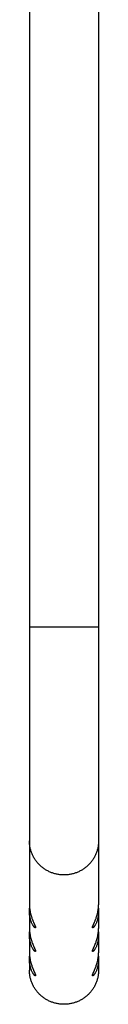
# Model space of a CAD drawing. Units: inches. Extents: x 3.33 to 5.11, y 3.33 to 8.68.
# Drawn here: x 4.12 to 4.31, y 3.33 to 6.01 of the extents above; entities that cross this region are included whole.
import ezdxf

# ---------------------------------------------------------------- set-up
doc = ezdxf.new("R2010")
doc.units = ezdxf.units.IN
doc.header["$LTSCALE"] = 0.7622047244
doc.header["$MEASUREMENT"] = 0
doc.layers.get('0').update_dxf_attribs({"linetype": 'CONTINUOUS'})

msp = doc.modelspace()

# ---------------------------------------------------------------- linework, layer by layer
at = {"color": 6, "linetype": 'Continuous'}
for p, q in [((4.1244731745, 6.3658664297), (4.1244731745, 3.6019204032)), ((4.3119731745, 6.3658664297), (4.3119731745, 3.6019196566)), ((4.1244731747, 3.6020339191), (4.1249303032, 3.5927781256)), ((4.124473174599999, 3.5835240614), (4.1249303032, 3.5927781256)), ((4.3115160457, 3.5927781256), (4.3119731744, 3.6020318237)), ((4.3115160457, 3.5927781256), (4.3119731743, 3.5835227088)), ((4.1244731745, 3.5836371613), (4.1244731745, 3.5376705774)), ((4.3119731745, 3.5836352232), (4.3119731745, 3.5376698309)), ((4.1244731747, 3.5377840934), (4.1249303032, 3.5285282999)), ((4.3115160457, 3.5285282999), (4.3119731744, 3.537781998)), ((4.124473174599999, 3.5192742357), (4.1249303032, 3.5285282999)), ((4.1244731745, 3.5193873356), (4.1244731745, 3.4716842699)), ((4.3115160457, 3.5285282999), (4.3119731743, 3.5192728831)), ((4.3119731745, 3.5193853975), (4.3119731745, 3.4716835234)), ((4.1244731747, 3.4717977859), (4.1249303032, 3.4625419924)), ((4.124473174599999, 3.4532879282), (4.1249303032, 3.4625419924)), ((4.1244731745, 3.4534010281), (4.1244731745, 3.4243393933)), ((4.3115160457, 3.4625419924), (4.3119731744, 3.4717956905)), ((4.3115160457, 3.4625419924), (4.3119731743, 3.4532865755)), ((4.3119731745, 3.4533990899), (4.3119731745, 3.4243393933))]:
    msp.add_line(p, q, dxfattribs=at)
at = {"color": 9, "linetype": 'Continuous'}
msp.add_line((4.3119731745, 4.3567526639), (4.1244731745, 4.3567526639), dxfattribs=at)
for points, start_tangent, end_tangent in [([(4.2182231745, 3.6833903628), (4.2090542333, 3.6838366779), (4.1999488914, 3.6851664747), (4.1954525629, 3.6861583905), (4.1910111254, 3.6873660308), (4.186637446000001, 3.6887875627), (4.1823424459, 3.690419396), (4.174026138399999, 3.6942941589), (4.1700236006, 3.6965271324), (4.1661373199, 3.6989505297), (4.1623766793, 3.7015593693), (4.1587506751, 3.7043478846), (4.155267440799999, 3.7073085592), (4.1519349935, 3.7104336394), (4.14876135, 3.7137153717), (4.1457545273, 3.7171460026), (4.1429225423, 3.7207177787), (4.1402731557, 3.7244227742), (4.1378122356, 3.7282517919), (4.1355448016, 3.7321950645), (4.1316104545, 3.7403852943), (4.1299535728, 3.7446127115), (4.1285102049, 3.7489152922), (4.1272839797, 3.7532828156), (4.1262767695, 3.7577044896), (4.124926413, 3.7666669691), (4.1244731745, 3.7757160896)], (-1, 0), (0, 1)), ([(4.3119731745, 3.7757160896), (4.3115199359, 3.7666669691), (4.3101695795, 3.7577044896), (4.3091623692, 3.7532828156), (4.307936144, 3.7489152922), (4.3064927762, 3.7446127115), (4.3048358945, 3.7403852943), (4.300901547400001, 3.7321950645), (4.298634113399999, 3.7282517919), (4.2961731933, 3.7244227742), (4.293523806700001, 3.7207177787), (4.2906918216, 3.7171460026), (4.2876849989, 3.7137153717), (4.2845113555, 3.7104336394), (4.2811789081, 3.7073085592), (4.2776956739, 3.7043478846), (4.274069669599999, 3.7015593693), (4.270309029, 3.6989505297), (4.2664227483, 3.6965271324), (4.2624202106, 3.6942941589), (4.2541039031, 3.690419396), (4.249808903, 3.6887875627), (4.2454352235, 3.6873660308), (4.2409937861, 3.6861583905), (4.2364974575, 3.6851664747), (4.2273921156, 3.6838366779), (4.2182231745, 3.6833903628)], (0, -1), (-1, 0))]:
    msp.add_spline(points, degree=3, dxfattribs=dict(at, start_tangent=start_tangent, end_tangent=end_tangent))
at = {"color": 6, "linetype": 'Continuous'}
for points, start_tangent, end_tangent in [([(4.1249303032, 3.5927781256), (4.1255897038, 3.5874902253), (4.126507818, 3.582274712), (4.1270521857, 3.5797145292), (4.1276471831, 3.5771969577), (4.1282880301, 3.574729795), (4.1289691208, 3.5723176742), (4.1304279453, 3.5676707053), (4.1319754648, 3.5632802859), (4.1327674218, 3.5611888522), (4.133563124, 3.5591706929), (4.1351373417, 3.555366961), (4.1359015186, 3.5535877894), (4.1366408482, 3.5518946812), (4.1373481613, 3.5502908369), (4.1380162432, 3.5487795962), (4.138637495899999, 3.5473654781), (4.1392041286, 3.5460535942), (4.1397083491, 3.544849061), (4.1401423652, 3.543756995), (4.1403306115, 3.5432547361), (4.1404983846, 3.5427825125), (4.1407686898, 3.5419306978), (4.1408700624, 3.5415520458), (4.1409488921, 3.5412052005), (4.1410052453, 3.540890353), (4.1410391884, 3.5406076946), (4.1410507877, 3.5403574165), (4.1410401097, 3.5401397099), (4.1410072207, 3.539954766), (4.1409521871, 3.5398027761), (4.1408750754, 3.5396839314), (4.140828260899999, 3.5396369983), (4.1407759518, 3.5395984231), (4.1407181563, 3.5395682299), (4.1406548828, 3.5395464425), (4.1405119347, 3.5395281807)], (0.09714797007211026, -0.9952699492654585), (-0.9999621582702211, -0.008699541801814006)), ([(4.2959362073, 3.5395286314), (4.2957934368, 3.5395469166), (4.2957301987, 3.5395686858), (4.295672406700001, 3.539598843), (4.2956200716, 3.5396373657), (4.2955732045, 3.5396842317), (4.2954959176, 3.5398029037), (4.2954406335, 3.53995468), (4.2954074395, 3.5401393816), (4.2953964231, 3.5403568296), (4.2954076716, 3.5406068449), (4.2954412726, 3.5408892486), (4.295497313299999, 3.5412038616), (4.2955758813, 3.5415505049), (4.295677063999999, 3.5419289996), (4.2958009424, 3.542339164), (4.2959472073, 3.5427806462), (4.2961149364, 3.5432528272), (4.2963031539, 3.5437550649), (4.2967371506, 3.5448471412), (4.2972413905, 3.5460517369), (4.2978080669, 3.5473637141), (4.2984293727, 3.5487779347), (4.2990975026, 3.5502892645), (4.2998048449, 3.5518931569), (4.3005441867, 3.5535862724), (4.301308364200001, 3.5553654203), (4.3028825713, 3.5591690507), (4.3036782731, 3.5611871515), (4.3044702429, 3.5632785352), (4.3060178394, 3.5676689279), (4.307476776600001, 3.5723160445), (4.3081579245, 3.5747283336), (4.3087988236, 3.5771957392), (4.3093938815, 3.579713562), (4.3099383185, 3.5822739755), (4.3108565672, 3.5874898925), (4.3115160457, 3.5927781256)], (-0.9999581853394076, 0.009144811245666207), (0.09714797125179751, 0.9952699491503095)), ([(4.1405119347, 3.5395281807), (4.1403662592, 3.5395404143), (4.1402039401, 3.5395793094), (4.1400256862, 3.5396445784), (4.139832206399999, 3.539735934), (4.1396242096, 3.5398530886), (4.1394024047, 3.5399957548), (4.1391675006, 3.5401636452), (4.1389202062, 3.5403564723), (4.1383912819, 3.5408157867), (4.1378213029, 3.5413713984), (4.1372159403, 3.5420210077), (4.1365808219, 3.5427623625), (4.135921139200001, 3.5435936866), (4.1352418324, 3.5445134786), (4.1345478388, 3.5455202403), (4.1338440955, 3.5466124733), (4.1331355396, 3.5477886796), (4.1324271082, 3.5490473609), (4.1310300732, 3.5518060818), (4.129688837200001, 3.5548757332), (4.1284371114, 3.5582428764), (4.127308573000001, 3.5618940636), (4.1268008044, 3.5638215382), (4.126335228999999, 3.5658125391), (4.1255427177, 3.5699689302), (4.1252218118, 3.5721262254), (4.124955159, 3.574330857), (4.1247457745, 3.5765787777), (4.1245962286, 3.5788654829), (4.1245068828, 3.5811841988), (4.1244774141, 3.5835274478)], (-0.9999621582714566, -0.008699541659780112), (0.0001538869470035561, 0.9999999881594038)), ([(4.3119690855, 3.5835257954), (4.311939599700001, 3.5811830364), (4.3118502163, 3.57886486), (4.3117005987, 3.5765787404), (4.3114911959, 3.5743313487), (4.3112246218, 3.5721271444), (4.3109038598, 3.5699702089), (4.3101117062, 3.5658144712), (4.3091386028, 3.5618967881), (4.3080102644, 3.5582462105), (4.3067588541, 3.5548792135), (4.3054179415, 3.5518095299), (4.3040211647, 3.5490508683), (4.3033129139, 3.5477922514), (4.3026045571, 3.54661609), (4.3019009922, 3.5455238527), (4.301207116700001, 3.544517008), (4.3005278285, 3.5435970244), (4.299868025199999, 3.5427653705), (4.2992326211, 3.542023532), (4.2986269201, 3.5413734048), (4.2980566207, 3.5408172997), (4.297527439, 3.5403575461), (4.2972800536, 3.5401645291), (4.2970450912, 3.5399964735), (4.2968232663, 3.5398536704), (4.296615293399999, 3.5397364111), (4.2964218871, 3.5396449867), (4.2962437618, 3.5395796883), (4.296081632, 3.5395408073), (4.2959362073, 3.5395286314)], (0.0001488891449202461, -0.9999999889160112), (-0.9999581853373342, 0.009144811472407715)), ([(4.1405119347, 3.475278355), (4.1403662592, 3.4752905886), (4.1402039401, 3.4753294836), (4.1400256862, 3.4753947527), (4.139832206399999, 3.4754861083), (4.1396242096, 3.4756032629), (4.1394024047, 3.4757459291), (4.1391675006, 3.4759138195), (4.1389202062, 3.4761066466), (4.1383912819, 3.476565961), (4.1378213029, 3.4771215726), (4.1372159403, 3.477771182), (4.1365808219, 3.4785125367), (4.135921139200001, 3.4793438609), (4.1352418324, 3.4802636529), (4.1345478388, 3.4812704145), (4.1338440955, 3.4823626476), (4.1331355396, 3.4835388539), (4.1324271082, 3.4847975352), (4.1310300732, 3.487556256), (4.129688837200001, 3.4906259075), (4.1284371114, 3.4939930506), (4.127308573000001, 3.4976442379), (4.1268008044, 3.4995717124), (4.126335228999999, 3.5015627134), (4.1255427177, 3.5057191044), (4.1252218118, 3.5078763996), (4.124955159, 3.5100810313), (4.1247457745, 3.5123289519), (4.1245962286, 3.5146156572), (4.1245068828, 3.5169343731), (4.1244774141, 3.519277622)], (-0.9999621582714566, -0.008699541659780112), (0.0001538869470035561, 0.9999999881594038)), ([(4.1249303032, 3.5285282999), (4.1255897038, 3.5232403996), (4.126507818, 3.5180248863), (4.1270521857, 3.5154647035), (4.1276471831, 3.5129471319), (4.1282880301, 3.5104799693), (4.1289691208, 3.5080678484), (4.1304279453, 3.5034208796), (4.1319754648, 3.4990304602), (4.1327674218, 3.4969390265), (4.133563124, 3.4949208672), (4.1351373417, 3.4911171353), (4.1359015186, 3.4893379636), (4.1366408482, 3.4876448554), (4.1373481613, 3.4860410111), (4.1380162432, 3.4845297705), (4.138637495899999, 3.4831156523), (4.1392041286, 3.4818037684), (4.1397083491, 3.4805992353), (4.1401423652, 3.4795071693), (4.1403306115, 3.4790049103), (4.1404983846, 3.4785326868), (4.1407686898, 3.477680872), (4.1408700624, 3.4773022201), (4.1409488921, 3.4769553748), (4.1410052453, 3.4766405273), (4.1410391884, 3.4763578689), (4.1410507877, 3.4761075908), (4.1410401097, 3.4758898842), (4.1410072207, 3.4757049403), (4.1409521871, 3.4755529504), (4.1408750754, 3.4754341057), (4.140828260899999, 3.4753871725), (4.1407759518, 3.4753485974), (4.1407181563, 3.4753184042), (4.1406548828, 3.4752966167), (4.1405119347, 3.475278355)], (0.09714797007211026, -0.9952699492654585), (-0.9999621582702211, -0.008699541801814006)), ([(4.2959362073, 3.4752788057), (4.2957934368, 3.4752970908), (4.2957301987, 3.47531886), (4.295672406700001, 3.4753490172), (4.2956200716, 3.47538754), (4.2955732045, 3.4754344059), (4.2954959176, 3.4755530779), (4.2954406335, 3.4757048543), (4.2954074395, 3.4758895559), (4.2953964231, 3.4761070039), (4.2954076716, 3.4763570192), (4.2954412726, 3.4766394228), (4.295497313299999, 3.4769540358), (4.2955758813, 3.4773006792), (4.295677063999999, 3.4776791739), (4.2958009424, 3.4780893383), (4.2959472073, 3.4785308204), (4.2961149364, 3.4790030015), (4.2963031539, 3.4795052392), (4.2967371506, 3.4805973154), (4.2972413905, 3.4818019112), (4.2978080669, 3.4831138884), (4.2984293727, 3.484528109), (4.2990975026, 3.4860394388), (4.2998048449, 3.4876433311), (4.3005441867, 3.4893364466), (4.301308364200001, 3.4911155946), (4.3028825713, 3.4949192249), (4.3036782731, 3.4969373257), (4.3044702429, 3.4990287095), (4.3060178394, 3.5034191021), (4.307476776600001, 3.5080662188), (4.3081579245, 3.5104785079), (4.3087988236, 3.5129459135), (4.3093938815, 3.5154637362), (4.3099383185, 3.5180241498), (4.3108565672, 3.5232400668), (4.3115160457, 3.5285282999)], (-0.9999581853394076, 0.009144811245666207), (0.09714797125179751, 0.9952699491503095)), ([(4.3119690855, 3.5192759697), (4.311939599700001, 3.5169332107), (4.3118502163, 3.5146150342), (4.3117005987, 3.5123289146), (4.3114911959, 3.510081523), (4.3112246218, 3.5078773187), (4.3109038598, 3.5057203832), (4.3101117062, 3.5015646454), (4.3091386028, 3.4976469624), (4.3080102644, 3.4939963847), (4.3067588541, 3.4906293877), (4.3054179415, 3.4875597042), (4.3040211647, 3.4848010426), (4.3033129139, 3.4835424256), (4.3026045571, 3.4823662642), (4.3019009922, 3.481274027), (4.301207116700001, 3.4802671823), (4.3005278285, 3.4793471987), (4.299868025199999, 3.4785155447), (4.2992326211, 3.4777737063), (4.2986269201, 3.4771235791), (4.2980566207, 3.476567474), (4.297527439, 3.4761077204), (4.2972800536, 3.4759147034), (4.2970450912, 3.4757466477), (4.2968232663, 3.4756038447), (4.296615293399999, 3.4754865853), (4.2964218871, 3.4753951609), (4.2962437618, 3.4753298626), (4.296081632, 3.4752909815), (4.2959362073, 3.4752788057)], (0.0001488891449202461, -0.9999999889160112), (-0.9999581853373342, 0.009144811472407715)), ([(4.1405119347, 3.4092920474), (4.1403662592, 3.4093042811), (4.1402039401, 3.4093431761), (4.1400256862, 3.4094084452), (4.139832206399999, 3.4094998007), (4.1396242096, 3.4096169554), (4.1394024047, 3.4097596216), (4.1391675006, 3.409927512), (4.1389202062, 3.4101203391), (4.1383912819, 3.4105796534), (4.1378213029, 3.4111352651), (4.1372159403, 3.4117848745), (4.1365808219, 3.4125262292), (4.135921139200001, 3.4133575534), (4.1352418324, 3.4142773454), (4.1345478388, 3.415284107), (4.1338440955, 3.4163763401), (4.1331355396, 3.4175525464), (4.1324271082, 3.4188112277), (4.1310300732, 3.4215699485), (4.129688837200001, 3.4246396), (4.1284371114, 3.4280067431), (4.127308573000001, 3.4316579304), (4.1268008044, 3.4335854049), (4.126335228999999, 3.4355764058), (4.1255427177, 3.4397327969), (4.1252218118, 3.4418900921), (4.124955159, 3.4440947238), (4.1247457745, 3.4463426444), (4.1245962286, 3.4486293497), (4.1245068828, 3.4509480656), (4.1244774141, 3.4532913145)], (-0.9999621582714566, -0.008699541659780112), (0.0001538869470035561, 0.9999999881594038)), ([(4.1249303032, 3.4625419924), (4.1255897038, 3.4572540921), (4.126507818, 3.4520385788), (4.1270521857, 3.449478396), (4.1276471831, 3.4469608244), (4.1282880301, 3.4444936618), (4.1289691208, 3.4420815409), (4.1304279453, 3.4374345721), (4.1319754648, 3.4330441527), (4.1327674218, 3.430952719), (4.133563124, 3.4289345597), (4.1351373417, 3.4251308278), (4.1359015186, 3.4233516561), (4.1366408482, 3.4216585479), (4.1373481613, 3.4200547036), (4.1380162432, 3.418543463), (4.138637495899999, 3.4171293448), (4.1392041286, 3.4158174609), (4.1397083491, 3.4146129278), (4.1401423652, 3.4135208618), (4.1403306115, 3.4130186028), (4.1404983846, 3.4125463793), (4.1407686898, 3.4116945645), (4.1408700624, 3.4113159126), (4.1409488921, 3.4109690673), (4.1410052453, 3.4106542198), (4.1410391884, 3.4103715614), (4.1410507877, 3.4101212833), (4.1410401097, 3.4099035766), (4.1410072207, 3.4097186328), (4.1409521871, 3.4095666429), (4.1408750754, 3.4094477982), (4.140828260899999, 3.409400865), (4.1407759518, 3.4093622899), (4.1407181563, 3.4093320966), (4.1406548828, 3.4093103092), (4.1405119347, 3.4092920474)], (0.09714797007211026, -0.9952699492654585), (-0.9999621582702211, -0.008699541801814006)), ([(4.2959362073, 3.4092924982), (4.2957934368, 3.4093107833), (4.2957301987, 3.4093325525), (4.295672406700001, 3.4093627097), (4.2956200716, 3.4094012325), (4.2955732045, 3.4094480984), (4.2954959176, 3.4095667704), (4.2954406335, 3.4097185467), (4.2954074395, 3.4099032484), (4.2953964231, 3.4101206964), (4.2954076716, 3.4103707117), (4.2954412726, 3.4106531153), (4.295497313299999, 3.4109677283), (4.2955758813, 3.4113143717), (4.295677063999999, 3.4116928664), (4.2958009424, 3.4121030308), (4.2959472073, 3.4125445129), (4.2961149364, 3.413016694), (4.2963031539, 3.4135189317), (4.2967371506, 3.4146110079), (4.2972413905, 3.4158156037), (4.2978080669, 3.4171275809), (4.2984293727, 3.4185418015), (4.2990975026, 3.4200531313), (4.2998048449, 3.4216570236), (4.3005441867, 3.4233501391), (4.301308364200001, 3.4251292871), (4.3028825713, 3.4289329174), (4.3036782731, 3.4309510182), (4.3044702429, 3.433042402), (4.3060178394, 3.4374327946), (4.307476776600001, 3.4420799113), (4.3081579245, 3.4444922003), (4.3087988236, 3.4469596059), (4.3093938815, 3.4494774287), (4.3099383185, 3.4520378422), (4.3108565672, 3.4572537593), (4.3115160457, 3.4625419924)], (-0.9999581853394076, 0.009144811245666207), (0.09714797125179751, 0.9952699491503095)), ([(4.3119690855, 3.4532896622), (4.311939599700001, 3.4509469031), (4.3118502163, 3.4486287267), (4.3117005987, 3.4463426071), (4.3114911959, 3.4440952155), (4.3112246218, 3.4418910111), (4.3109038598, 3.4397340757), (4.3101117062, 3.4355783379), (4.3091386028, 3.4316606549), (4.3080102644, 3.4280100772), (4.3067588541, 3.4246430802), (4.3054179415, 3.4215733967), (4.3040211647, 3.4188147351), (4.3033129139, 3.4175561181), (4.3026045571, 3.4163799567), (4.3019009922, 3.4152877194), (4.301207116700001, 3.4142808748), (4.3005278285, 3.4133608912), (4.299868025199999, 3.4125292372), (4.2992326211, 3.4117873988), (4.2986269201, 3.4111372715), (4.2980566207, 3.4105811665), (4.297527439, 3.4101214129), (4.2972800536, 3.4099283959), (4.2970450912, 3.4097603402), (4.2968232663, 3.4096175371), (4.296615293399999, 3.4095002778), (4.2964218871, 3.4094088534), (4.2962437618, 3.4093435551), (4.296081632, 3.409304674), (4.2959362073, 3.4092924982)], (0.0001488891449202461, -0.9999999889160112), (-0.9999581853373342, 0.009144811472407715)), ([(4.2182231745, 3.3320136665), (4.2090542333, 3.3324599815), (4.1999488914, 3.3337897784), (4.1954525629, 3.3347816942), (4.1910111254, 3.3359893344), (4.186637446000001, 3.3374108664), (4.1823424459, 3.3390426997), (4.174026138399999, 3.3429174626), (4.1700236006, 3.345150436), (4.1661373199, 3.3475738334), (4.1623766793, 3.3501826729), (4.1587506751, 3.3529711883), (4.155267440799999, 3.3559318628), (4.1519349935, 3.359056943), (4.14876135, 3.3623386754), (4.1457545273, 3.3657693063), (4.1429225423, 3.3693410823), (4.1402731557, 3.3730460779), (4.1378122356, 3.3768750956), (4.1355448016, 3.3808183682), (4.1316104545, 3.389008598), (4.1299535728, 3.3932360152), (4.1285102049, 3.3975385959), (4.1272839797, 3.4019061192), (4.1262767695, 3.4063277933), (4.124926413, 3.4152902727), (4.1244731745, 3.4243393933)], (-1, 0), (0, 1)), ([(4.3119731745, 3.4243393933), (4.3115199359, 3.4152902727), (4.3101695795, 3.4063277933), (4.3091623692, 3.4019061192), (4.307936144, 3.3975385959), (4.3064927762, 3.3932360152), (4.3048358945, 3.389008598), (4.300901547400001, 3.3808183682), (4.298634113399999, 3.3768750956), (4.2961731933, 3.3730460779), (4.293523806700001, 3.3693410823), (4.2906918216, 3.3657693063), (4.2876849989, 3.3623386754), (4.2845113555, 3.359056943), (4.2811789081, 3.3559318628), (4.2776956739, 3.3529711883), (4.274069669599999, 3.3501826729), (4.270309029, 3.3475738334), (4.2664227483, 3.345150436), (4.2624202106, 3.3429174626), (4.2541039031, 3.3390426997), (4.249808903, 3.3374108664), (4.2454352235, 3.3359893344), (4.2409937861, 3.3347816942), (4.2364974575, 3.3337897784), (4.2273921156, 3.3324599815), (4.2182231745, 3.3320136665)], (0, -1), (-1, 0))]:
    msp.add_spline(points, degree=3, dxfattribs=dict(at, start_tangent=start_tangent, end_tangent=end_tangent))

doc.saveas('drawing.dxf')
